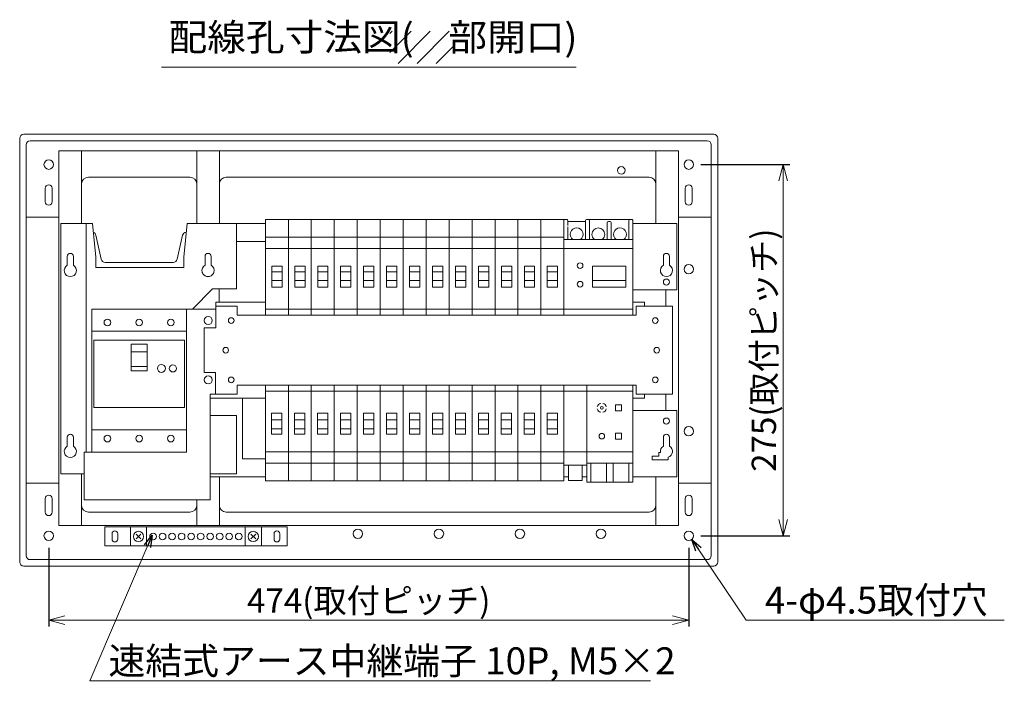
# Model space of a CAD drawing. Extents: x 0 to 3360, y 0 to 2376.
# Drawn here: x 1925 to 2654, y 1176 to 1667 of the extents above; entities that cross this region are included whole.
import ezdxf
from ezdxf.enums import TextEntityAlignment as Align

# ---------------------------------------------------------------- set-up
doc = ezdxf.new("R2010")
doc.units = 0
doc.layers.get('0').update_dxf_attribs({"linetype": 'CONTINUOUS'})
doc.layers.get('Defpoints').update_dxf_attribs({"linetype": 'CONTINUOUS'})
for name, color, linetype, lineweight in [('BC-1NA', 201, 'CONTINUOUS', 15), ('ES-2', 112, 'CONTINUOUS', 15), ('ケース', 6, 'CONTINUOUS', 15), ('スペース', 60, 'CONTINUOUS', 15), ('主幹マトメ60', 51, 'CONTINUOUS', 15), ('主幹取付板60', 21, 'CONTINUOUS', 15), ('分岐', 111, 'CONTINUOUS', 15), ('太陽光ﾌﾞﾚｰｶ', 160, 'CONTINUOUS', 15), ('寸法線', 3, 'CONTINUOUS', 15), ('細線', 6, 'CONTINUOUS', 15), ('速結アース', 40, 'CONTINUOUS', 15), ('ﾊｯﾁﾝｸﾞ', 140, 'CONTINUOUS', 15)]:
    doc.layers.add(name, color=color, linetype=linetype, lineweight=lineweight)
doc.styles.get("Standard").update_dxf_attribs({"font": 'TXT.SHX', "bigfont": 'BIGFONT.SHX'})
doc.styles.add('YOKO', font='TXT.SHX', dxfattribs={"bigfont": 'extfont.shx'})
doc.dimstyles.new('GRADE', dxfattribs={"dimscale": 6, "dimtxt": 3, "dimasz": 2, "dimexe": 0.8, "dimexo": 1.5, "dimgap": 0.9, "dimtad": 1, "dimdec": 1, "dimdsep": 46, "dimtxsty": 'STANDARD', "dimblk": 'OPEN30', "dimcen": 0, "dimclrd": 256, "dimclre": 256, "dimclrt": 256, "dimadec": 0, "dimazin": 0, "dimtfac": 1, "dimtdec": 1, "dimtmove": 0, "dimatfit": 0, "dimldrblk": 'OPEN30', "dimfxl": 1, "dimtvp": 1, "dimtolj": 1, "dimlwd": -1, "dimarcsym": 0})
doc.dimstyles.new('GRADE3', dxfattribs={"dimscale": 6, "dimtxt": 2.2, "dimasz": 1.5, "dimexe": 0.5, "dimexo": 0.8, "dimgap": 0.8, "dimtad": 3, "dimdec": 1, "dimdsep": 46, "dimtxsty": 'YOKO', "dimblk": 'OPEN30', "dimcen": 0, "dimclrd": 256, "dimclre": 256, "dimclrt": 256, "dimadec": 0, "dimazin": 0, "dimtfac": 1, "dimtdec": 1, "dimtmove": 0, "dimatfit": 0, "dimldrblk": 'OPEN30', "dimfxl": 1, "dimtvp": 1, "dimtolj": 1, "dimlwd": -1, "dimlwe": -1, "dimarcsym": 0})

# ---------------------------------------------------------------- blocks, each defined once
blk = doc.blocks.new('_Open30')
at = {"layer": '寸法線', "color": 0, "lineweight": -2}
for p, q in [((-1, 0.268), (0, 0)), ((0, 0), (-1, -0.268)), ((0, 0), (-1, 0))]:
    blk.add_line(p, q, dxfattribs=at)
blk = doc.blocks.new('*D6')
at = {"layer": 'Defpoints', "color": 0}
for p in [(1946.74, 1284.2), (2420.74, 1284.2), (2420.74, 1221.74)]:
    blk.add_point(p, dxfattribs=at)
at = {"layer": '寸法線', "lineweight": -2}
for p, q in [((1946.74, 1275.2), (1946.74, 1216.94)), ((2420.74, 1275.2), (2420.74, 1216.94))]:
    blk.add_line(p, q, dxfattribs=at)
at = {"layer": '寸法線'}
blk.add_line((1958.74, 1221.74), (2408.74, 1221.74), dxfattribs=at)
at = {"layer": '寸法線', "xscale": 12, "yscale": 12, "zscale": 12, "rotation": 180}
blk.add_blockref('_Open30', (1946.74, 1221.74), dxfattribs=at)
at = {"layer": '寸法線', "xscale": 12, "yscale": 12, "zscale": 12}
blk.add_blockref('_Open30', (2420.74, 1221.74), dxfattribs=at)
at = {"layer": '寸法線', "insert": (2183.74, 1236.14), "char_height": 18, "attachment_point": 5}
blk.add_mtext('\\A1;474(取付ピッチ)', dxfattribs=at)
blk = doc.blocks.new('*D7')
at = {"layer": 'Defpoints', "color": 0}
for p in [(2420.74, 1559.2), (2420.74, 1284.2), (2490.74, 1284.2)]:
    blk.add_point(p, dxfattribs=at)
at = {"layer": '寸法線', "lineweight": -2}
for p, q in [((2429.74, 1559.2), (2495.54, 1559.2)), ((2429.74, 1284.2), (2495.54, 1284.2))]:
    blk.add_line(p, q, dxfattribs=at)
at = {"layer": '寸法線'}
blk.add_line((2490.74, 1547.2), (2490.74, 1296.2), dxfattribs=at)
at = {"layer": '寸法線', "xscale": 12, "yscale": 12, "zscale": 12}
for p, rotation in [((2490.74, 1559.2), 90), ((2490.74, 1284.2), 270)]:
    blk.add_blockref('_Open30', p, dxfattribs=dict(at, rotation=rotation))
at = {"layer": '寸法線', "insert": (2476.34, 1421.7), "char_height": 18, "attachment_point": 5, "rotation": 90}
blk.add_mtext('\\A1;275(取付ピッチ)', dxfattribs=at)
blk = doc.blocks.new('A$C5CFA56CD')
for p, q in [((0, 45.1, 16.2), (17, 45.1, 16.2)), ((0, 0, 48.6), (0, 45.1, 48.6)), ((17, 45.1, 16.2), (17, 0, 16.2))]:
    blk.add_line(p, q)
blk = doc.blocks.new('A$C45616370')
at = {"layer": 'BC-1NA'}
for p, q in [((0, 0), (0, 70.8)), ((0, 70.8), (17.01, 70.8)), ((17.01, 70.8), (17.01, 0)), ((17.01, 57.8), (0, 57.8)), ((17.01, 49.3), (0, 49.3)), ((12.34, 32.18), (4.74, 32.18)), ((12.34, 25.6), (4.74, 25.6)), ((17.01, 4.3), (0, 4.3))]:
    blk.add_line(p, q, dxfattribs=at)
blk.add_lwpolyline([(12.34, 20.6), (4.74, 20.6), (4.74, 36.23), (12.34, 36.23)], close=True, dxfattribs=at)
blk = doc.blocks.new('A$C08686DC4')
at = {"layer": 'BC-1NA'}
for p, q in [((0, 0), (0, 70.8)), ((0, 66.5), (17.01, 66.5)), ((17.01, 70.8), (17.01, 0)), ((4.66, 45.2), (12.26, 45.2)), ((4.66, 38.62), (12.26, 38.62)), ((0, 21.5), (17.01, 21.5)), ((0, 13), (17.01, 13)), ((17.01, 0), (0, 0))]:
    blk.add_line(p, q, dxfattribs=at)
blk.add_lwpolyline([(4.66, 50.2), (12.26, 50.2), (12.26, 34.57), (4.66, 34.57)], close=True, dxfattribs=at)
blk = doc.blocks.new('A$C5DBA3811')
at = {"layer": 'BC-1NA'}
for name, p in [('A$C45616370', (0, 0)), ('A$C08686DC4', (0, -122.8))]:
    blk.add_blockref(name, p, dxfattribs=at)
blk = doc.blocks.new('A$C119F5240')
at = {"layer": '速結アース'}
for p, q in [((-7.5, 5), (127.5, 5)), ((-7.5, -9), (-7.5, 5)), ((-2.1, -4), (-2.1, 0)), ((2.1, -4), (2.1, 0)), ((11.5, -9), (11.5, 5)), ((23.5, -9), (23.5, 5)), ((96.5, -9), (96.5, 5)), ((108.5, -9), (108.5, 5)), ((117.9, -4), (117.9, 0)), ((122.1, -4), (122.1, 0)), ((127.5, -9), (127.5, 5)), ((19.27, -3.77), (15.73, -0.23)), ((15.73, -3.77), (19.27, -0.23)), ((96.5, -7), (96.5, -1)), ((100.73, -3.77), (104.27, -0.23)), ((104.27, -3.77), (100.73, -0.23)), ((-7.5, -9), (127.5, -9))]:
    blk.add_line(p, q, dxfattribs=at)
for centre, radius in [((17.5, -2), 3.8), ((28.28, -2), 2.5), ((35.32, -2), 2.5), ((42.37, -2), 2.5), ((49.42, -2), 2.5), ((56.47, -2), 2.5), ((63.53, -2), 2.5), ((70.57, -2), 2.5), ((77.62, -2), 2.5), ((84.67, -2), 2.5), ((91.72, -2), 2.5), ((102.5, -2), 3.8)]:
    blk.add_circle(centre, radius, dxfattribs=at)
for centre, start, end in [((0, 0), 0, 180), ((120, 0), 360, 180), ((0, -4), 180, 360), ((120, -4), 180, 360)]:
    blk.add_arc(centre, 2.1, start, end, dxfattribs=at)
blk = doc.blocks.new('A$C174113C4')
at = {"layer": '主幹マトメ60'}
for p, q in [((-58.5, -66.3), (-36.6, -66.3)), ((-128.5, -82.8), (-58.5, -82.8)), ((-99.3, -97.99), (-87.64, -97.99)), ((-99.3, -108.89), (-87.64, -108.89)), ((-40.93, -207.6), (-40.93, -129.3)), ((-36.9, -129.3), (-40.93, -129.3)), ((-128.5, -155.8), (-58.5, -155.8)), ((-128.5, -172.3), (-134.09, -172.3)), ((-134.09, -172.3), (-134.09, -207.6)), ((-134.09, -207.6), (-40.93, -207.6))]:
    blk.add_line(p, q, dxfattribs=at)
for points in [[(-128.5, -66.3), (-58.5, -66.3), (-58.5, -172.3), (-128.5, -172.3)], [(-127, -89.3), (-60, -89.3), (-60, -139.3), (-127, -139.3)], [(-99.3, -112.06), (-87.64, -112.06), (-87.64, -92.21), (-99.3, -92.21)]]:
    blk.add_lwpolyline(points, close=True, dxfattribs=at)
for centre, radius in [((-42.33, -74.8), 3), ((-117, -76.3), 2.5), ((-93.5, -76.3), 2.5), ((-70, -76.3), 2.5), ((-77, -110.3), 3), ((-68.5, -110.3), 2.65), ((-42.33, -118.8), 3), ((-117, -162.3), 2.5), ((-93.5, -162.3), 2.5), ((-70, -162.3), 2.5)]:
    blk.add_circle(centre, radius, dxfattribs=at)
blk = doc.blocks.new('A$C3EE45750')
at = {"layer": '主幹取付板60'}
for p, q in [((-151.45, -3), (-151.45, -188.4)), ((-127.95, -3), (-151.45, -3)), ((-132.8, -3), (-132.8, -172.3)), ((-127.95, -3), (-125.46, -27.85)), ((-60.44, -27.85), (-57.95, -3)), ((-57.95, -3), (-21.45, -3)), ((-21.45, -51.42), (-21.45, -3)), ((-146.7, -30.8), (-146.7, -27.3)), ((-142.2, -27.3), (-142.2, -30.8)), ((-125.45, -28.15), (-125.45, -35.43)), ((-60.45, -35.43), (-60.45, -28.15)), ((-44.7, -30.8), (-44.7, -27.3)), ((-40.2, -27.3), (-40.2, -30.8)), ((-146.7, -32.8), (-146.7, -30.8)), ((-146.7, -33.9), (-146.7, -32.8)), ((-142.2, -30.8), (-142.2, -32.8)), ((-142.2, -32.8), (-142.2, -33.9)), ((-60.45, -35.43), (-125.45, -35.43)), ((-44.7, -33.9), (-44.7, -30.61)), ((-40.2, -30.61), (-40.2, -33.9)), ((-53.97, -66.3), (-39.06, -51.42)), ((-39.06, -51.42), (-21.45, -51.42)), ((-40.93, -145.2), (-21.45, -145.2)), ((-21.45, -188.4), (-21.45, -145.2)), ((-146.7, -164.8), (-146.7, -161.3)), ((-146.7, -166.8), (-146.7, -164.8)), ((-146.7, -167.9), (-146.7, -166.8)), ((-142.2, -161.3), (-142.2, -164.8)), ((-142.2, -164.8), (-142.2, -166.8)), ((-142.2, -166.8), (-142.2, -167.9)), ((-134.09, -188.4), (-151.45, -188.4)), ((-40.93, -188.4), (-21.45, -188.4))]:
    blk.add_line(p, q, dxfattribs=at)
for centre, radius, start, end in [((-144.45, -27.3), 2.25, 0, 180), ((-128.45, -28.15), 3, 0, 5.71059), ((-57.45, -28.15), 3, 174.28941, 180), ((-42.45, -27.3), 2.25, 0, 180), ((-144.45, -37.8), 4.5, 120, 60), ((-42.45, -37.8), 4.5, 120, 195.46601), ((-42.45, -37.8), 4.5, 344.53399, 60), ((-42.45, -37.8), 4.5, 211.45092, 328.54908), ((-144.45, -161.3), 2.25, 0, 180), ((-144.45, -171.8), 4.5, 120, 60)]:
    blk.add_arc(centre, radius, start, end, dxfattribs=at)
for points, knots in [([(-46.79, -39), (-46.78, -39.03), (-46.77, -39.08), (-46.72, -39.22), (-46.69, -39.32), (-46.56, -39.64), (-46.44, -39.9), (-46.29, -40.15)], [0, 0, 0, 0, 0.25, 0.25, 0.5, 0.5, 1, 1, 1, 1]), ([(-38.61, -40.15), (-38.53, -40.02), (-38.47, -39.9), (-38.34, -39.65), (-38.29, -39.53), (-38.21, -39.31), (-38.18, -39.22), (-38.13, -39.08), (-38.12, -39.03), (-38.11, -39)], [0, 0, 0, 0, 0.25, 0.25, 0.5, 0.5, 0.75, 0.75, 1, 1, 1, 1])]:
    blk.add_open_spline(points, degree=3, knots=knots, dxfattribs=at)
blk = doc.blocks.new('A$C2B741878')
at = {"layer": 'ES-2'}
for p, q in [((0, -71.8), (0, 0)), ((34.01, 0), (34.01, -71.8)), ((0, -4.3), (34.01, -4.3)), ((21.19, -14.46), (21.19, -18.96)), ((25.69, -14.46), (21.19, -14.46)), ((25.69, -18.96), (25.69, -14.46)), ((21.19, -18.96), (25.69, -18.96)), ((21.19, -35.46), (21.19, -39.96)), ((25.69, -35.46), (21.19, -35.46)), ((25.69, -35.46), (25.69, -39.96)), ((21.19, -39.96), (25.69, -39.96)), ((0, -49.3), (34.01, -49.3)), ((0, -57.8), (34.01, -57.8)), ((0, -71.8), (34.01, -71.8))]:
    blk.add_line(p, q, dxfattribs=at)
at = {"layer": 'ES-2', "linetype": 'Continuous', "lineweight": 15}
for p, q in [((2.91, -57.8), (2.91, -71.8)), ((14.61, -71.8), (14.61, -57.8)), ((19.4, -71.8), (19.4, -57.8)), ((31.1, -57.8), (31.1, -71.8))]:
    blk.add_line(p, q, dxfattribs=at)
at = {"layer": 'ES-2'}
for centre, radius in [((11.09, -16.71), 1), ((11.09, -37.71), 2.05)]:
    blk.add_circle(centre, radius, dxfattribs=at)
for start, end in [(102.74359, 167.25641), (12.74359, 77.25641), (192.74359, 257.25641), (282.74359, 347.25641)]:
    blk.add_arc((11.09, -16.71), 3.4, start, end, dxfattribs=at)
blk = doc.blocks.new('A$C0CE86973')
at = {"layer": 'スペース'}
for p, q in [((0, -59.3), (0, 0)), ((17.01, 0), (17.01, -59.3)), ((0, -4.3), (17.01, -4.3)), ((17.01, -49.3), (0, -49.3)), ((17.01, -59.3), (0, -59.3)), ((3.5, -59.6), (3.5, -59.3)), ((3.5, -59.6), (3.5, -70.5)), ((13.5, -59.3), (13.5, -59.6)), ((13.5, -59.6), (13.5, -70.5)), ((13.5, -70.5), (3.5, -70.5))]:
    blk.add_line(p, q, dxfattribs=at)
blk = doc.blocks.new('A$C763133DC')
at = {"layer": '太陽光ﾌﾞﾚｰｶ'}
for p, q in [((0, 0.5), (0, 70.8)), ((0, 66.5), (51, 66.5)), ((51, 70.8), (51, 2)), ((29.8, 50.2), (5.2, 50.2)), ((5.2, 49.04), (5.2, 50.2)), ((5.2, 45.2), (5.2, 49.04)), ((29.8, 45.2), (5.2, 45.2)), ((5.2, 43.9), (5.2, 45.2)), ((5.2, 39.4), (5.2, 43.9)), ((29.8, 50.2), (29.8, 49.04)), ((29.8, 49.04), (29.8, 45.2)), ((29.8, 45.2), (29.8, 39.7)), ((5.2, 34.57), (5.2, 39.4)), ((29.8, 39.7), (29.8, 34.57)), ((17.5, 34.57), (5.2, 34.57)), ((29.8, 34.57), (17.5, 34.57)), ((51, 21.5), (0, 21.5)), ((17.5, 14.8), (0.3, 14.8)), ((3, 14.8), (3, 6.3)), ((16, 2.5), (16, 14.8)), ((17.5, 14.8), (33.3, 14.8)), ((17.5, 14.8), (35, 14.8)), ((19, 14.8), (19, 2.5)), ((32, 2.5), (32, 14.8)), ((35, 14.8), (33.3, 14.8)), ((35, 14.8), (51, 14.8)), ((35, 14.8), (35, 2.5)), ((48, 6.3), (48, 14.8)), ((33, 0), (2, 0)), ((3, 6.3), (3, 4.5)), ((3, 4.5), (3, 2.5)), ((3, 2.5), (3, 1)), ((18, 1.5), (17, 1.5)), ((32, 1), (32, 2.5)), ((33.5, 0), (33, 0)), ((34, 0), (33.5, 0)), ((35, 2.5), (35, 1)), ((48, 1.5), (35, 1.5)), ((48, 5.3), (48, 6.3)), ((48, 2.5), (48, 4.5)), ((48, 2.5), (48, 4.5)), ((48, 1), (48, 2.5)), ((50.5, 0), (49, 0)), ((51, 2), (51, 0.65)), ((51, 0.65), (51, 0.5)), ((2, 0), (0.5, 0))]:
    blk.add_line(p, q, dxfattribs=at)
for centre, radius, start, end in [((39, 47.9), 2.1, 90, 270), ((39, 47.9), 2.1, 270, 90), ((39, 34.15), 2.1, 90, 270), ((39, 34.15), 2.1, 270, 90), ((9.5, 11), 4.75, 126.86979, 270), ((9.5, 11), 4.75, 270, 53.1302), ((25.5, 11), 4.75, 126.8698, 180), ((25.5, 11), 4.75, 0, 53.13021), ((41.5, 11), 4.75, 126.86991, 270), ((41.5, 11), 4.75, 270, 53.13009), ((25.5, 11), 4.75, 180, 0), ((0.5, 0.5), 0.5, 180, 270), ((2, 1), 1, 270, 0), ((17, 2.5), 1, 180, 270), ((18, 2.5), 1, 270, 0), ((33, 1), 1, 180, 270.00001), ((34, 1), 1, 270, 0), ((49, 1), 1, 180, 270.00001), ((50.5, 0.5), 0.5, 270.00001, 0)]:
    blk.add_arc(centre, radius, start, end, dxfattribs=at)

msp = doc.modelspace()

# ---------------------------------------------------------------- hatches: boundary and pattern name
at = {"layer": 'ﾊｯﾁﾝｸﾞ'}
h = msp.add_hatch(dxfattribs=at)
h.set_pattern_fill('_USER', color=256, scale=10, angle=45, style=0, pattern_type=0)
h.set_pattern_definition([(45, (-51, 1e-13), (-7.071068, 7.071068), [])])
h.paths.add_polyline_path([(2199.27, 1658.02), (2246.89, 1658.02), (2246.89, 1634.21), (2199.27, 1634.21)])

# ---------------------------------------------------------------- linework, layer by layer
at = {"layer": 'ケース', "linetype": 'Continuous'}
for p, q in [((1925.24, 1264.7), (1925.24, 1578.71)), ((1928.24, 1581.7), (2439.25, 1581.7)), ((1933.04, 1576.9), (2434.44, 1576.9)), ((2442.24, 1264.7), (2442.24, 1578.71)), ((1930.04, 1269.5), (1930.04, 1573.9)), ((1954.34, 1291.7), (1954.34, 1569.39)), ((1971.14, 1569.39), (1971.14, 1515.5)), ((2056.34, 1515.5), (2056.34, 1569.1)), ((2073.14, 1569.1), (2073.14, 1515.5)), ((2396.34, 1515.5), (2396.34, 1569.39)), ((2413.14, 1569.39), (2413.14, 1291.7)), ((2437.44, 1269.5), (2437.44, 1573.9)), ((2051.34, 1549.9), (1976.14, 1549.9)), ((2391.34, 1549.9), (2078.14, 1549.9)), ((1944.14, 1541.7), (1944.14, 1531.7)), ((1949.34, 1531.7), (1949.34, 1541.7)), ((2418.14, 1531.7), (2418.14, 1541.7)), ((2423.34, 1541.7), (2423.34, 1531.7)), ((1971.14, 1330.1), (1971.14, 1291.7)), ((2073.14, 1327.9), (2073.14, 1291.7)), ((2396.34, 1291.7), (2396.34, 1327.9)), ((1944.14, 1301.7), (1944.14, 1311.7)), ((1949.34, 1311.7), (1949.34, 1301.7)), ((2056.34, 1291.7), (2056.34, 1310.91)), ((2418.14, 1311.7), (2418.14, 1301.7)), ((2423.34, 1301.7), (2423.34, 1311.7)), ((1976.14, 1301.7), (2051.34, 1301.7)), ((2078.14, 1301.7), (2391.34, 1301.7)), ((1928.24, 1261.7), (2439.25, 1261.7)), ((2434.44, 1266.5), (1933.04, 1266.5))]:
    msp.add_line(p, q, dxfattribs=at)
at = {"layer": 'ケース'}
for p, q in [((2413.14, 1569.39), (1954.34, 1569.39)), ((1930.04, 1520.2), (1954.34, 1520.2)), ((2413.14, 1520.2), (2437.44, 1520.2)), ((1930.04, 1323.2), (1954.34, 1323.2)), ((2413.14, 1323.2), (2437.44, 1323.2)), ((1954.34, 1291.7), (2413.14, 1291.7))]:
    msp.add_line(p, q, dxfattribs=at)
at = {"layer": 'ケース', "linetype": 'Continuous', "lineweight": 15}
for p, q in [((1981.67, 1506.85), (1985.62, 1489.05)), ((2041.87, 1489.05), (2045.82, 1506.85)), ((1988.55, 1486.7), (2038.94, 1486.7))]:
    msp.add_line(p, q, dxfattribs=at)
at = {"layer": 'ケース'}
for centre, radius in [((1946.74, 1559.2), 3.5), ((2420.74, 1559.2), 3.5), ((2370.74, 1554.9), 2.8), ((2420.74, 1481.7), 3.5), ((2420.74, 1361.7), 3.5), ((1946.74, 1284.2), 3.5), ((2175.74, 1285.7), 3.5), ((2235.74, 1285.7), 3.5), ((2295.74, 1285.7), 3.5), ((2355.74, 1285.7), 3.5), ((2420.74, 1284.2), 3.5)]:
    msp.add_circle(centre, radius, dxfattribs=at)
at = {"layer": 'ケース', "linetype": 'Continuous'}
for centre, radius, start, end in [((1933.04, 1573.9), 3, 90, 180), ((2434.44, 1573.9), 3, 0, 90), ((1976.14, 1544.9), 5, 90, 180), ((2051.34, 1544.9), 5, 0, 90), ((2078.14, 1544.9), 5, 90, 180), ((2391.34, 1544.9), 5, 0, 90), ((1946.74, 1541.7), 2.6, 0, 180), ((2420.74, 1541.7), 2.6, 0, 180), ((1946.74, 1531.7), 2.6, 180, 0), ((2420.74, 1531.7), 2.6, 180, 0), ((1946.74, 1311.7), 2.6, 0, 180), ((2420.74, 1311.7), 2.6, 0, 180), ((1976.14, 1306.7), 5, 180, 270), ((2051.34, 1306.7), 5, 270, 0), ((2078.14, 1306.7), 5, 180, 270), ((2391.34, 1306.7), 5, 270, 0), ((1946.74, 1301.7), 2.6, 180, 0), ((2420.74, 1301.7), 2.6, 180, 0), ((1933.04, 1269.5), 3, 180, 270), ((2434.44, 1269.5), 3, 270, 0)]:
    msp.add_arc(centre, radius, start, end, dxfattribs=at)
at = {"layer": 'ケース', "linetype": 'Continuous', "lineweight": 15}
for centre, start, end in [((1978.74, 1506.2), 12.52881, 67.25602), ((2048.75, 1506.2), 92.58167, 167.47119), ((1988.55, 1489.7), 192.52881, 270), ((2038.94, 1489.7), 270, 347.47119)]:
    msp.add_arc(centre, 3, start, end, dxfattribs=at)
at = {"layer": 'ケース', "linetype": 'Continuous'}
for centre, major_axis, start_param, end_param in [((1928.25, 1578.7), (2.12, -2.12), 2.357061, 3.926124), ((2439.24, 1578.7), (2.12, 2.12), 5.498654, 7.067717), ((1928.25, 1264.71), (2.12, 2.12), 2.357061, 3.926124), ((2439.24, 1264.71), (-2.12, 2.12), 2.357061, 3.926124)]:
    msp.add_ellipse(centre, major_axis=major_axis, ratio=0.998268, start_param=start_param, end_param=end_param, dxfattribs=at)
at = {"layer": '分岐'}
for p, q in [((2107.19, 1515.5), (2085.74, 1515.5)), ((2411.88, 1515.5), (2379.27, 1515.5)), ((2411.88, 1515.5), (2411.88, 1466.4)), ((2085.74, 1502.3), (2105.59, 1502.3)), ((2105.59, 1502.3), (2107.09, 1502.3)), ((2401.93, 1484.6), (2401.93, 1491.2)), ((2406.43, 1491.2), (2406.43, 1484.6)), ((2072.99, 1457.2), (2072.99, 1467.1)), ((2379.28, 1466.4), (2411.88, 1466.4)), ((2403.88, 1466.4), (2403.88, 1454.2)), ((2086.19, 1454.2), (2070.58, 1454.2)), ((2070.59, 1457.2), (2070.59, 1438.2)), ((2107.19, 1457.2), (2070.59, 1457.2)), ((2086.19, 1447.7), (2086.19, 1454.2)), ((2387.98, 1457.2, 97.2), (2379.28, 1457.2)), ((2381.68, 1454.2), (2381.68, 1447.7)), ((2408.68, 1454.2), (2381.68, 1454.2)), ((2387.98, 1454.15, 97.2), (2387.98, 1457.2, 97.2)), ((2408.68, 1454.2), (2408.68, 1389.2)), ((2086.19, 1447.7), (2381.68, 1447.7)), ((2061.79, 1438.2), (2061.79, 1405.2)), ((2070.59, 1438.2), (2061.79, 1438.2)), ((2061.79, 1405.2), (2070.29, 1405.2)), ((2070.29, 1389.2), (2070.29, 1405.2)), ((2086.19, 1395.7), (2381.68, 1395.7)), ((2086.19, 1389.2), (2086.19, 1395.7)), ((2381.68, 1395.7), (2381.68, 1389.2)), ((2066.27, 1386.2, -6.12), (2107.19, 1386.2, 48.6)), ((2070.29, 1389.2), (2086.19, 1389.2)), ((2387.98, 1386.2, 97.2), (2379.28, 1386.2, 10.97)), ((2381.68, 1389.2), (2408.68, 1389.2)), ((2387.98, 1389.25, 97.2), (2387.98, 1386.2, 97.2)), ((2403.88, 1389.2), (2403.88, 1377)), ((2411.88, 1377), (2379.28, 1377)), ((2411.88, 1377), (2411.88, 1329.1)), ((2401.93, 1350.6), (2401.93, 1357.2)), ((2406.43, 1357.2), (2406.43, 1350.6)), ((2401.93, 1353.9), (2401.93, 1353.7)), ((2406.43, 1353.7), (2406.43, 1353.9)), ((2393.68, 1343.3), (2398.48, 1343.3)), ((2393.68, 1340.5), (2393.68, 1343.3)), ((2398.48, 1345.9), (2399.75, 1345.9)), ((2398.48, 1343.3), (2398.48, 1345.9)), ((2405.48, 1342.4), (2405.48, 1340.5)), ((2405.48, 1340.5), (2393.68, 1340.5)), ((2106.89, 1327.9), (2066.27, 1327.9)), ((2331.77, 1327.9), (2328.27, 1327.9)), ((2345.27, 1327.75), (2341.77, 1327.75)), ((2411.88, 1327.9), (2379.27, 1327.9)), ((2411.88, 1329.1), (2411.88, 1327.9))]:
    msp.add_line(p, q, dxfattribs=at)
for centre, radius in [((2404.18, 1472.2), 2.25), ((2081.89, 1443.7), 2.1), ((2395.98, 1443.7), 2.1), ((2077.79, 1421.7), 2.1), ((2396.98, 1421.7), 2.1), ((2081.89, 1399.7), 2.1), ((2395.98, 1399.7), 2.1), ((2404.18, 1369.2), 2.25)]:
    msp.add_circle(centre, radius, dxfattribs=at)
for centre, radius, start, end in [((2404.18, 1491.2), 2.25, 0, 180), ((2404.18, 1480.7), 4.5, 120, 60), ((2404.18, 1357.2), 2.25, 0, 180), ((2404.18, 1346.7), 4.5, 120, 190.24035), ((2404.18, 1346.7), 4.5, 286.79145, 60)]:
    msp.add_arc(centre, radius, start, end, dxfattribs=at)
at = {"layer": '細線', "linetype": 'Continuous'}
msp.add_line((2030.21, 1631.47), (2337.28, 1631.47), dxfattribs=at)

# ---------------------------------------------------------------- block references
at = {"layer": 'BC-1NA'}
for p in [(2107.19, 1447.7), (2124.2, 1447.7), (2141.21, 1447.7), (2158.21, 1447.7), (2175.22, 1447.7), (2192.22, 1447.7), (2209.23, 1447.7), (2226.23, 1447.7), (2243.24, 1447.7), (2260.25, 1447.7), (2277.25, 1447.7), (2294.26, 1447.7), (2311.26, 1447.7)]:
    msp.add_blockref('A$C5DBA3811', p, dxfattribs=at)
at = {"layer": 'ES-2'}
msp.add_blockref('A$C2B741878', (2345.24, 1395.7, 1), dxfattribs=at)
at = {"layer": '主幹マトメ60'}
msp.add_blockref('A$C174113C4', (2107.19, 1518.5), dxfattribs=at)
at = {"layer": '主幹取付板60'}
msp.add_blockref('A$C3EE45750', (2107.19, 1518.5), dxfattribs=at)
at = {"layer": '分岐', "xscale": -1, "rotation": 180}
msp.add_blockref('A$C5CFA56CD', (2090.19, 1386.2, 32.4), dxfattribs=at)
at = {"layer": '太陽光ﾌﾞﾚｰｶ', "rotation": 180}
msp.add_blockref('A$C763133DC', (2379.27, 1518.5, 0.16), dxfattribs=at)
at = {"layer": '寸法線'}
msp.add_blockref('A$C0CE86973', (2328.27, 1395.7), dxfattribs=at)
at = {"layer": '速結アース'}
msp.add_blockref('A$C119F5240', (1995.74, 1285.7), dxfattribs=at)

# ---------------------------------------------------------------- texts
at = {"layer": '寸法線', "char_height": 20, "attachment_point": 7, "style": 'YOKO'}
for s, insert in [('\\A1;4-φ4.5取付穴', (2477.09, 1226.54)), ('\\A1;速結式アース中継端子 10P, M5×2', (1991, 1181.54))]:
    msp.add_mtext(s, dxfattribs=dict(at, insert=insert))
at = {"layer": '細線', "linetype": 'Continuous', "style": 'YOKO', "width": 1.05}
msp.add_text('配線孔寸法図(    部開口)', height=20, dxfattribs=at).set_placement((2035.48, 1637.4), align=Align.BOTTOM_LEFT)

# ---------------------------------------------------------------- dimensions: what is measured, and where the dimension line sits
at = {"layer": '寸法線'}
dim = msp.add_linear_dim(base=(2490.74, 1284.2), p1=(2420.74, 1559.2), p2=(2420.74, 1284.2), angle=90, dimstyle='GRADE', override={"dimpost": '(取付ピッチ)'}, dxfattribs=at)
dim.commit()
dim.dimension.update_dxf_attribs({"geometry": '*D7', "text_midpoint": (2476.34, 1421.7)})
dim = msp.add_linear_dim(base=(2420.74, 1221.74), p1=(1946.74, 1284.2), p2=(2420.74, 1284.2), dimstyle='GRADE', override={"dimpost": '(取付ピッチ)'}, dxfattribs=at)
dim.commit()
dim.dimension.update_dxf_attribs({"geometry": '*D6', "text_midpoint": (2183.74, 1236.14)})

# ---------------------------------------------------------------- leaders
at = {"layer": '寸法線', "annotation_type": 0, "has_hookline": 1, "hookline_direction": 0}
for points, text_width in [([(2023.33, 1284.74), (1977.2, 1176.74), (1986.2, 1176.74)], 401.33), ([(2422.99, 1281.52), (2463.29, 1221.74), (2472.29, 1221.74)], 177.33)]:
    msp.add_leader(points, dimstyle='GRADE3', override={"dimgap": 0.8, "dimtad": 1}, dxfattribs=dict(at, text_width=text_width))

doc.saveas('drawing.dxf')
